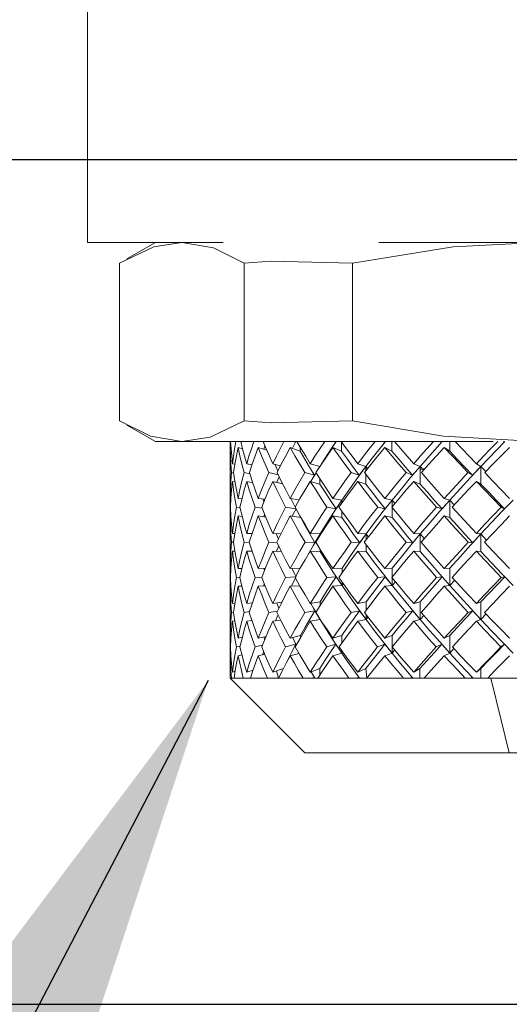
# Model space of a CAD drawing. Units: inches. Extents: x -1 to 192, y 3 to 148.
# Drawn here: x 142 to 142, y 106 to 107 of the extents above; entities that cross this region are included whole.
import ezdxf

# ---------------------------------------------------------------- set-up
doc = ezdxf.new("R2010")
doc.units = ezdxf.units.IN
doc.header["$MEASUREMENT"] = 0
doc.linetypes.add('HIDDEN', pattern=[0.375, 0.25, -0.125])
doc.linetypes.add('HIDDEN2', pattern=[0.1875, 0.125, -0.0625])
doc.layers.get('0').update_dxf_attribs({"color": 1})
doc.layers.add('DIM', color=7, linetype='Continuous', lineweight=35)
doc.layers.add('HIDDEN', color=7, linetype='HIDDEN')
doc.styles.get("Standard").update_dxf_attribs({"font": 'ARIAL.TTF'})
doc.dimstyles.get("Standard").update_dxf_attribs({"dimtxt": 0.18, "dimasz": 0.18, "dimexe": 0.18, "dimexo": 0.0625, "dimgap": 0.09, "dimtad": 0, "dimtih": 1, "dimtoh": 1, "dimdec": 4, "dimzin": 0, "dimdsep": 46, "dimtxsty": 'Standard', "dimcen": 0.09, "dimadec": 0, "dimazin": 0, "dimtfac": 1, "dimtdec": 4, "dimtofl": 0, "dimtmove": 0, "dimatfit": 3, "dimfxl": 1, "dimtolj": 1, "dimtzin": 0, "dimarcsym": 0})

msp = doc.modelspace()

# ---------------------------------------------------------------- linework, layer by layer
at = {"color": 7, "linetype": 'Continuous', "lineweight": -3}
for p, q in [((141.611889, 107.000546), (143.484893, 107.000546)), ((141.697026, 106.321705), (143.399756, 106.321705))]:
    msp.add_line(p, q, dxfattribs=at)
msp.add_open_spline([(148.196049, 109.647998), (148.191756, 109.521824), (148.183168, 109.269474), (148.163285, 108.895125), (148.150877, 108.519947), (148.155607, 108.148251), (148.167595, 107.776963), (148.174917, 107.406332), (148.167162, 107.089362), (148.147008, 106.823809), (148.122218, 106.610303), (148.087438, 106.392292), (148.038899, 106.176714), (147.973077, 105.973812), (147.889719, 105.801472), (147.78829, 105.666431), (147.668841, 105.571682), (147.525112, 105.520822), (147.367395, 105.504013), (147.198388, 105.509885), (146.990094, 105.533005), (146.74818, 105.568565), (146.476089, 105.591016), (146.210611, 105.579911), (145.927988, 105.536591), (145.630089, 105.452448), (145.320981, 105.322522), (145.026404, 105.162059), (144.733861, 104.992914), (144.429104, 104.835119), (144.130361, 104.723057), (143.847158, 104.651355), (143.587598, 104.612744), (143.328266, 104.60318), (143.073673, 104.6257), (142.828229, 104.683534), (142.596948, 104.780216), (142.382793, 104.913361), (142.187265, 105.080469), (142.012023, 105.279308), (141.857822, 105.506971), (141.732313, 105.756474), (141.632091, 105.964517), (141.537155, 106.112912), (141.458151, 106.204846), (141.364639, 106.27503), (141.252835, 106.31284), (141.129973, 106.319456), (141.000362, 106.309625), (140.866739, 106.292405), (140.491618, 106.248089), (139.882087, 106.191965), (139.042568, 106.150853), (138.219325, 106.140925), (137.409156, 106.155986), (136.699971, 106.185838), (136.087875, 106.219689), (135.569851, 106.251866), (135.052808, 106.286132), (134.535573, 106.31916), (134.014815, 106.355281), (133.665518, 106.358014), (133.489347, 106.359392)], degree=3, knots=[0, 0, 0, 0, 0.0195607, 0.0391217, 0.0580853, 0.077711, 0.096704, 0.1156469, 0.1351438, 0.1458016, 0.1569015, 0.1684389, 0.1799944, 0.1911065, 0.2014284, 0.2095081, 0.2170911, 0.2246804, 0.2327866, 0.2415441, 0.2508361, 0.2652474, 0.2794338, 0.2930639, 0.3063135, 0.3236572, 0.3408801, 0.3581541, 0.3755935, 0.393253, 0.4112617, 0.424888, 0.4384531, 0.4518461, 0.4650053, 0.4779395, 0.4907597, 0.5036697, 0.5168563, 0.5304686, 0.5446215, 0.5593261, 0.5737071, 0.5803671, 0.5865642, 0.5924046, 0.5982532, 0.6045537, 0.6113409, 0.6183813, 0.6254263, 0.6698694, 0.7131871, 0.7556285, 0.7974111, 0.838725, 0.8656032, 0.8923961, 0.9191449, 0.9458901, 0.9727092, 1, 1, 1, 1], dxfattribs=at)
at = {"layer": 'HIDDEN', "color": 2, "linetype": 'HIDDEN2', "lineweight": 18, "ltscale": 2}
for p, q in [((142.099184, 107.17389), (142.099184, 106.93389)), ((142.958184, 106.93389), (142.099184, 106.93389)), ((142.153684, 106.93389), (142.130678, 106.920608)), ((142.12498, 106.790672), (142.12498, 106.917109)), ((142.225127, 106.917109), (142.225127, 106.790672)), ((142.312003, 106.790672), (142.312003, 106.917109)), ((142.130724, 106.787146), (142.153684, 106.77389)), ((142.153684, 106.77389), (142.175054, 106.77389)), ((142.175054, 106.77389), (142.459934, 106.77389)), ((142.213695, 106.77389), (142.213775, 106.769157)), ((142.213766, 106.769159), (142.214464, 106.768944)), ((142.220111, 106.769159), (142.223708, 106.768025)), ((142.236375, 106.769159), (142.243179, 106.766894)), ((142.240687, 106.767723), (142.241627, 106.770483)), ((142.262033, 106.769159), (142.270097, 106.766216)), ((142.263831, 106.768503), (142.266618, 106.77389)), ((142.266151, 106.773282), (142.264486, 106.77389)), ((142.270097, 106.769304), (142.270097, 106.766216)), ((142.296262, 106.769159), (142.303291, 106.766216)), ((142.298283, 106.773282), (142.296832, 106.77389)), ((142.303291, 106.77352), (142.303291, 106.766216)), ((142.33782, 106.773282), (142.336629, 106.77389)), ((142.337961, 106.769159), (142.343729, 106.766216)), ((142.343729, 106.77389), (142.343729, 106.766216)), ((142.383492, 106.773282), (142.3826, 106.77389)), ((142.38579, 106.769159), (142.390111, 106.766216)), ((142.390111, 106.77389), (142.390111, 106.766216)), ((142.43383, 106.773282), (142.433265, 106.77389)), ((142.213684, 106.762291), (142.213684, 106.735364)), ((142.215679, 106.756055), (142.217583, 106.755629)), ((142.227029, 106.756055), (142.231218, 106.755082)), ((142.248074, 106.756055), (142.254217, 106.754521)), ((142.278139, 106.756055), (142.285821, 106.753906)), ((142.316256, 106.756055), (142.322836, 106.753884)), ((142.322836, 106.753884), (142.317503, 106.746806)), ((142.322836, 106.753884), (142.322836, 106.750464)), ((142.324152, 106.752142), (142.322836, 106.753884)), ((142.366389, 106.753884), (142.360264, 106.746806)), ((142.361201, 106.756055), (142.366389, 106.753884)), ((142.366389, 106.753884), (142.366389, 106.739742)), ((142.369042, 106.750828), (142.366389, 106.753884)), ((142.415158, 106.753884), (142.408438, 106.746806)), ((142.411529, 106.756055), (142.415158, 106.753884)), ((142.415158, 106.753884), (142.415158, 106.739742)), ((142.419073, 106.749772), (142.415158, 106.753884)), ((142.216629, 106.748589), (142.214947, 106.748966)), ((142.229531, 106.747918), (142.22502, 106.748966)), ((142.252357, 106.747091), (142.244853, 106.748966)), ((142.281529, 106.746806), (142.273809, 106.748966)), ((142.282726, 106.74877), (142.281529, 106.746806)), ((142.317503, 106.746806), (142.310957, 106.748966)), ((142.322836, 106.74745), (142.322836, 106.739742)), ((142.360264, 106.746806), (142.355103, 106.748966)), ((142.370416, 106.752288), (142.366029, 106.751535)), ((142.408438, 106.746806), (142.404828, 106.748966)), ((142.215679, 106.741913), (142.217702, 106.74146)), ((142.227029, 106.741913), (142.231883, 106.740785)), ((142.248074, 106.741913), (142.255915, 106.739955)), ((142.278139, 106.741913), (142.2859, 106.739742)), ((142.2859, 106.743834), (142.2859, 106.739742)), ((142.316256, 106.741913), (142.322836, 106.739742)), ((142.361201, 106.741913), (142.366389, 106.739742)), ((142.411529, 106.741913), (142.415158, 106.739742)), ((142.213766, 106.728245), (142.214412, 106.728158)), ((142.220111, 106.728245), (142.223202, 106.727821)), ((142.236375, 106.728245), (142.241689, 106.727476)), ((142.262033, 106.728245), (142.269267, 106.727098)), ((142.296262, 106.728245), (142.303576, 106.726914)), ((142.303576, 106.726914), (142.298797, 106.719836)), ((142.303576, 106.726914), (142.303576, 106.724621)), ((142.337961, 106.728245), (142.343963, 106.726914)), ((142.343963, 106.726914), (142.338314, 106.719836)), ((142.343963, 106.726914), (142.343963, 106.721497)), ((142.346165, 106.724172), (142.343963, 106.726914)), ((142.390287, 106.726914), (142.38395, 106.719836)), ((142.38579, 106.728245), (142.390287, 106.726914)), ((142.390287, 106.726914), (142.390287, 106.712772)), ((142.393837, 106.722969), (142.390287, 106.726914)), ((142.441059, 106.726914), (142.434238, 106.719836)), ((142.214012, 106.721119), (142.213684, 106.721163)), ((142.213766, 106.714103), (142.214418, 106.714015)), ((142.221716, 106.720757), (142.218756, 106.721163)), ((142.220111, 106.714103), (142.223397, 106.713652)), ((142.239433, 106.720347), (142.233791, 106.721163)), ((142.236375, 106.714103), (142.242335, 106.71324)), ((142.240853, 106.713455), (142.241472, 106.715318)), ((142.266636, 106.719841), (142.258303, 106.721163)), ((142.262033, 106.714103), (142.270424, 106.712772)), ((142.298797, 106.719836), (142.291505, 106.721163)), ((142.296262, 106.714103), (142.303576, 106.712772)), ((142.303576, 106.717678), (142.303576, 106.712772)), ((142.338314, 106.719836), (142.332331, 106.721163)), ((142.337961, 106.714103), (142.343963, 106.712772)), ((142.343963, 106.720827), (142.343963, 106.712772)), ((142.38395, 106.719836), (142.379468, 106.721163)), ((142.38579, 106.714103), (142.390287, 106.712772)), ((142.434238, 106.719836), (142.4314, 106.721163)), ((142.213684, 106.706961), (142.213684, 106.679021)), ((142.270424, 106.713154), (142.270424, 106.712772)), ((142.215679, 106.700094), (142.217574, 106.700008)), ((142.227029, 106.700094), (142.231348, 106.699891)), ((142.248074, 106.700094), (142.254633, 106.699763)), ((142.278139, 106.700094), (142.286085, 106.699645)), ((142.286085, 106.699645), (142.28185, 106.692571)), ((142.286085, 106.699645), (142.286085, 106.698697)), ((142.316256, 106.700094), (142.322994, 106.699645)), ((142.322994, 106.699645), (142.317814, 106.692571)), ((142.322994, 106.699645), (142.322994, 106.694943)), ((142.32476, 106.697261), (142.322994, 106.699645)), ((142.366513, 106.699645), (142.360555, 106.692571)), ((142.361201, 106.700094), (142.366513, 106.699645)), ((142.366513, 106.699645), (142.366513, 106.685503)), ((142.369711, 106.695883), (142.366513, 106.699645)), ((142.415245, 106.699645), (142.4087, 106.692571)), ((142.411529, 106.700094), (142.415245, 106.699645)), ((142.415245, 106.699645), (142.415245, 106.685503)), ((142.41978, 106.694776), (142.415245, 106.699645)), ((142.216563, 106.692947), (142.214962, 106.693019)), ((142.229203, 106.692825), (142.225067, 106.693019)), ((142.251519, 106.692687), (142.244929, 106.693019)), ((142.250975, 106.685805), (142.252768, 106.690079)), ((142.28185, 106.692571), (142.273912, 106.693019)), ((142.317814, 106.692571), (142.311084, 106.693019)), ((142.322994, 106.691091), (142.322994, 106.685503)), ((142.360555, 106.692571), (142.355249, 106.693019)), ((142.4087, 106.692571), (142.404988, 106.693019)), ((142.215679, 106.685952), (142.217597, 106.685865)), ((142.227029, 106.685952), (142.231475, 106.685743)), ((142.248074, 106.685952), (142.254954, 106.685605)), ((142.278139, 106.685952), (142.286085, 106.685503)), ((142.286085, 106.687325), (142.286085, 106.685503)), ((142.316256, 106.685952), (142.322994, 106.685503)), ((142.361201, 106.685952), (142.366513, 106.685503)), ((142.411529, 106.685952), (142.415245, 106.685503)), ((142.213766, 106.671829), (142.214408, 106.671858)), ((142.220111, 106.671829), (142.223301, 106.671975)), ((142.236375, 106.671829), (142.242054, 106.672103)), ((142.240767, 106.672041), (142.24133, 106.670347)), ((142.262033, 106.671829), (142.270074, 106.672255)), ((142.296262, 106.671829), (142.303633, 106.672277)), ((142.303633, 106.668405), (142.303633, 106.672277)), ((142.337961, 106.671829), (142.34401, 106.672277)), ((142.34401, 106.665215), (142.34401, 106.672277)), ((142.38579, 106.671829), (142.390322, 106.672277)), ((142.390322, 106.658135), (142.390322, 106.672277)), ((142.214008, 106.664776), (142.213684, 106.664761)), ((142.221641, 106.664893), (142.218767, 106.664761)), ((142.239189, 106.665021), (142.233811, 106.664761)), ((142.266096, 106.665173), (142.258332, 106.664761)), ((142.298907, 106.665209), (142.291543, 106.664761)), ((142.296262, 106.657687), (142.303633, 106.658135)), ((142.298907, 106.665209), (142.303633, 106.658135)), ((142.303633, 106.658135), (142.303633, 106.661126)), ((142.303633, 106.658135), (142.304665, 106.65966)), ((142.338419, 106.665209), (142.332376, 106.664761)), ((142.337961, 106.657687), (142.34401, 106.658135)), ((142.338419, 106.665209), (142.34401, 106.658135)), ((142.34401, 106.658135), (142.34401, 106.664309)), ((142.34401, 106.658135), (142.346501, 106.661253)), ((142.384045, 106.665209), (142.379518, 106.664761)), ((142.384045, 106.665209), (142.390322, 106.658135)), ((142.38579, 106.657687), (142.390322, 106.658135)), ((142.390322, 106.658135), (142.394203, 106.662475)), ((142.434321, 106.665209), (142.431455, 106.664761)), ((142.434321, 106.665209), (142.441081, 106.658135)), ((142.213684, 106.650502), (142.213684, 106.6229)), ((142.213766, 106.657687), (142.214406, 106.657715)), ((142.220111, 106.657687), (142.223237, 106.65783)), ((142.236375, 106.657687), (142.241842, 106.657951)), ((142.262033, 106.657687), (142.269618, 106.658089)), ((142.215679, 106.643678), (142.217639, 106.643943)), ((142.227029, 106.643678), (142.23165, 106.644326)), ((142.248074, 106.643678), (142.255372, 106.644777)), ((142.278139, 106.643678), (142.286023, 106.645008)), ((142.286023, 106.642128), (142.286023, 106.645008)), ((142.316256, 106.643678), (142.322941, 106.645008)), ((142.322941, 106.638409), (142.322941, 106.645008)), ((142.361201, 106.643678), (142.366472, 106.645008)), ((142.366472, 106.630866), (142.366472, 106.645008)), ((142.411529, 106.643678), (142.415216, 106.645008)), ((142.415216, 106.630866), (142.415216, 106.645008)), ((142.216591, 106.636838), (142.214957, 106.636618)), ((142.229349, 106.63722), (142.225051, 106.636618)), ((142.251893, 106.637671), (142.244904, 106.636618)), ((142.281738, 106.637944), (142.273878, 106.636618)), ((142.281738, 106.637944), (142.286023, 106.630866)), ((142.317706, 106.637944), (142.311042, 106.636618)), ((142.317706, 106.637944), (142.322941, 106.630866)), ((142.322941, 106.630866), (142.322941, 106.634839)), ((142.360455, 106.637944), (142.355201, 106.636618)), ((142.360455, 106.637944), (142.366472, 106.630866)), ((142.408611, 106.637944), (142.404936, 106.636618)), ((142.408611, 106.637944), (142.415216, 106.630866)), ((142.415216, 106.630866), (142.419403, 106.635333)), ((142.215679, 106.629536), (142.21757, 106.629791)), ((142.227029, 106.629536), (142.231264, 106.630129)), ((142.248074, 106.629536), (142.254392, 106.630488)), ((142.278139, 106.629536), (142.286023, 106.630866)), ((142.286023, 106.630866), (142.286023, 106.631154)), ((142.316256, 106.629536), (142.322941, 106.630866)), ((142.322941, 106.630866), (142.324445, 106.632886)), ((142.361201, 106.629536), (142.366472, 106.630866)), ((142.366472, 106.630866), (142.369359, 106.634242)), ((142.411529, 106.629536), (142.415216, 106.630866)), ((142.213766, 106.615867), (142.214436, 106.616016)), ((142.220111, 106.615867), (142.22353, 106.616644)), ((142.236375, 106.615867), (142.242702, 106.617384)), ((142.240825, 106.616934), (142.241572, 106.614706)), ((142.266459, 106.610974), (142.258243, 106.608815)), ((142.262033, 106.615867), (142.270293, 106.618038)), ((142.270293, 106.616379), (142.270293, 106.618038)), ((142.29859, 106.610974), (142.291428, 106.608815)), ((142.296262, 106.615867), (142.303461, 106.618038)), ((142.29859, 106.610974), (142.303461, 106.603896)), ((142.303461, 106.611977), (142.303461, 106.618038)), ((142.338116, 106.610974), (142.332239, 106.608815)), ((142.337961, 106.615867), (142.343869, 106.618038)), ((142.338116, 106.610974), (142.343869, 106.603896)), ((142.343869, 106.608917), (142.343869, 106.618038)), ((142.383767, 106.610974), (142.379364, 106.608815)), ((142.383767, 106.610974), (142.390216, 106.603896)), ((142.38579, 106.615867), (142.390216, 106.618038)), ((142.390216, 106.603896), (142.390216, 106.618038)), ((142.434076, 106.610974), (142.431288, 106.608815)), ((142.434076, 106.610974), (142.441014, 106.603896)), ((142.214018, 106.608889), (142.213684, 106.608815)), ((142.221811, 106.609513), (142.218736, 106.608815)), ((142.239735, 106.61025), (142.233749, 106.608815)), ((142.236375, 106.601725), (142.241587, 106.602975)), ((142.262033, 106.601725), (142.269003, 106.603557)), ((142.296262, 106.601725), (142.303461, 106.603896)), ((142.303461, 106.603896), (142.303461, 106.605693)), ((142.337961, 106.601725), (142.343869, 106.603896)), ((142.343869, 106.603896), (142.343869, 106.608713)), ((142.343869, 106.603896), (142.34586, 106.606339)), ((142.38579, 106.601725), (142.390216, 106.603896)), ((142.390216, 106.603896), (142.393513, 106.607504)), ((142.213766, 106.601725), (142.214426, 106.601872)), ((142.220111, 106.601725), (142.223195, 106.602426)), ((142.213684, 106.594728), (142.213684, 106.58389)), ((142.215679, 106.588621), (142.217789, 106.589277)), ((142.227029, 106.588621), (142.232188, 106.590286)), ((142.248074, 106.588621), (142.25656, 106.591565)), ((142.251106, 106.589673), (142.252685, 106.58389)), ((142.25656, 106.591467), (142.25656, 106.591565)), ((142.278139, 106.588621), (142.285716, 106.591565)), ((142.278764, 106.588864), (142.281731, 106.58389)), ((142.285716, 106.586146), (142.285716, 106.591565)), ((142.316256, 106.588621), (142.32268, 106.591565)), ((142.32363, 106.58389), (142.32268, 106.591565)), ((142.361201, 106.588621), (142.366266, 106.591565)), ((142.366266, 106.58389), (142.366266, 106.591565)), ((142.411529, 106.588621), (142.415072, 106.591565)), ((142.415072, 106.58389), (142.415072, 106.591565)), ((142.213684, 106.58389), (142.273684, 106.52389)), ((142.213684, 106.58389), (142.214725, 106.58389)), ((142.214725, 106.58389), (142.216938, 106.58389)), ((142.216938, 106.58389), (142.224341, 106.58389)), ((142.224341, 106.58389), (142.230012, 106.58389)), ((142.230012, 106.58389), (142.243738, 106.58389)), ((142.243738, 106.58389), (142.252685, 106.58389)), ((142.252685, 106.58389), (142.251443, 106.58389)), ((142.252685, 106.58389), (142.272294, 106.58389)), ((142.272294, 106.58389), (142.284229, 106.58389)), ((142.281221, 106.584498), (142.279656, 106.58389)), ((142.280839, 106.58389), (142.281221, 106.584498)), ((142.281221, 106.584498), (142.2816, 106.58389)), ((142.284229, 106.58389), (142.30909, 106.58389)), ((142.30909, 106.58389), (142.32363, 106.58389)), ((142.3172, 106.584498), (142.315874, 106.58389)), ((142.316733, 106.58389), (142.3172, 106.584498)), ((142.3172, 106.584498), (142.317665, 106.58389)), ((142.32363, 106.58389), (142.352944, 106.58389)), ((142.352944, 106.58389), (142.369622, 106.58389)), ((142.359977, 106.584498), (142.358931, 106.58389)), ((142.359438, 106.58389), (142.359977, 106.584498)), ((142.359977, 106.584498), (142.360512, 106.58389)), ((142.369622, 106.58389), (142.402447, 106.58389)), ((142.402447, 106.58389), (142.420726, 106.58389)), ((142.408176, 106.584498), (142.407444, 106.58389)), ((142.407583, 106.58389), (142.408176, 106.584498)), ((142.408176, 106.584498), (142.408764, 106.58389)), ((142.420726, 106.58389), (142.423096, 106.58389)), ((142.423096, 106.58389), (142.456007, 106.58389)), ((142.437815, 106.52389), (142.273684, 106.52389)), ((142.437815, 106.52389), (142.496002, 106.52389))]:
    msp.add_line(p, q, dxfattribs=at)
at = {"layer": 'HIDDEN', "color": 2, "linetype": 'HIDDEN2', "lineweight": 18, "ltscale": 2, "flags": 128}
for points in [[(142.175054, 106.93389), (142.152375, 106.930344), (142.12498, 106.917109)], [(142.225127, 106.917109), (142.200375, 106.929478), (142.175054, 106.93389)], [(142.459934, 106.93389), (142.392936, 106.930344), (142.312003, 106.917109)], [(142.225127, 106.917109), (142.246691, 106.918859), (142.312003, 106.917109)], [(142.12498, 106.790672), (142.149732, 106.778303), (142.175054, 106.77389)], [(142.175054, 106.77389), (142.197732, 106.777437), (142.225127, 106.790672)], [(142.312003, 106.790672), (142.246729, 106.788919), (142.225127, 106.790672)], [(142.312003, 106.790672), (142.385128, 106.778303), (142.459934, 106.77389)], [(142.213684, 106.762291), (142.213684, 106.762472), (142.213766, 106.769159)], [(142.214947, 106.748966), (142.214397, 106.75574), (142.214004, 106.762472), (142.213766, 106.769159)], [(142.214145, 106.77389), (142.214537, 106.767976), (142.215048, 106.76203), (142.215679, 106.756055)], [(142.218283, 106.77389), (142.217297, 106.767976), (142.216428, 106.76203), (142.215679, 106.756055)], [(142.216577, 106.748966), (142.217601, 106.75574), (142.21878, 106.762472), (142.220111, 106.769159)], [(142.22502, 106.748966), (142.223232, 106.75574), (142.221596, 106.762472), (142.220111, 106.769159)], [(142.222241, 106.77389), (142.223721, 106.767976), (142.225317, 106.76203), (142.227029, 106.756055)], [(142.232848, 106.77389), (142.230795, 106.767976), (142.228855, 106.76203), (142.227029, 106.756055)], [(142.229197, 106.748966), (142.231443, 106.75574), (142.233836, 106.762472), (142.236375, 106.769159)], [(142.244853, 106.748966), (142.241885, 106.75574), (142.239058, 106.762472), (142.236375, 106.769159)], [(142.240187, 106.77389), (142.242708, 106.767976), (142.245337, 106.76203), (142.248074, 106.756055)], [(142.256922, 106.77389), (142.253868, 106.767976), (142.250918, 106.76203), (142.248074, 106.756055)], [(142.251444, 106.748966), (142.254839, 106.75574), (142.258369, 106.762472), (142.262033, 106.769159)], [(142.273809, 106.748966), (142.269755, 106.75574), (142.265829, 106.762472), (142.262033, 106.769159)], [(142.267405, 106.77389), (142.270886, 106.767976), (142.274464, 106.76203), (142.278139, 106.756055)], [(142.28973, 106.77389), (142.285774, 106.767976), (142.281909, 106.76203), (142.278139, 106.756055)], [(142.282602, 106.748966), (142.287036, 106.75574), (142.291591, 106.762472), (142.296262, 106.769159)], [(142.287181, 106.755957), (142.290093, 106.76059), (142.294405, 106.767259), (142.298833, 106.77389)], [(142.310957, 106.748966), (142.305948, 106.75574), (142.301049, 106.762472), (142.296262, 106.769159)], [(142.303021, 106.77389), (142.307349, 106.767976), (142.311762, 106.76203), (142.316256, 106.756055)], [(142.330218, 106.77389), (142.325487, 106.767976), (142.320832, 106.76203), (142.316256, 106.756055)], [(142.321668, 106.748966), (142.327, 106.75574), (142.332432, 106.762472), (142.337961, 106.769159)], [(142.322836, 106.753884), (142.327937, 106.76059), (142.333138, 106.767259), (142.338436, 106.77389)], [(142.355103, 106.748966), (142.349299, 106.75574), (142.343584, 106.762472), (142.337961, 106.769159)], [(142.34589, 106.77389), (142.350927, 106.767976), (142.356031, 106.76203), (142.361201, 106.756055)], [(142.377086, 106.77389), (142.37173, 106.767976), (142.366435, 106.76203), (142.361201, 106.756055)], [(142.366389, 106.753884), (142.372234, 106.76059), (142.378156, 106.767259), (142.384154, 106.77389)], [(142.367389, 106.748966), (142.373447, 106.75574), (142.379581, 106.762472), (142.38579, 106.769159)], [(142.404828, 106.748966), (142.398416, 106.75574), (142.392069, 106.762472), (142.38579, 106.769159)], [(142.394634, 106.77389), (142.400218, 106.767976), (142.40585, 106.76203), (142.411529, 106.756055)], [(142.428825, 106.77389), (142.423019, 106.767976), (142.417253, 106.76203), (142.411529, 106.756055)], [(142.415158, 106.753884), (142.421558, 106.76059), (142.428012, 106.767259), (142.434517, 106.77389)], [(142.418293, 106.748966), (142.424882, 106.75574), (142.431523, 106.762472), (142.438212, 106.769159)], [(142.270097, 106.766216), (142.273789, 106.759785), (142.277601, 106.753314), (142.281529, 106.746806)], [(142.303291, 106.766216), (142.307926, 106.759785), (142.312664, 106.753314), (142.317503, 106.746806)], [(142.343729, 106.766216), (142.349158, 106.759785), (142.35467, 106.753314), (142.360264, 106.746806)], [(142.390111, 106.766216), (142.39616, 106.759785), (142.40227, 106.753314), (142.408438, 106.746806)], [(142.249585, 106.755678), (142.250607, 106.753314), (142.252012, 106.750121)], [(142.303576, 106.726914), (142.309807, 106.735949), (142.316229, 106.744941), (142.322836, 106.753884)], [(142.343963, 106.726914), (142.351285, 106.735949), (142.358763, 106.744941), (142.366389, 106.753884)], [(142.390287, 106.726914), (142.398465, 106.735949), (142.406758, 106.744941), (142.415158, 106.753884)], [(142.214947, 106.748966), (142.214397, 106.742085), (142.214004, 106.735177), (142.213766, 106.728245)], [(142.216577, 106.748966), (142.217601, 106.742085), (142.21878, 106.735177), (142.220111, 106.728245)], [(142.22502, 106.748966), (142.223232, 106.742085), (142.221596, 106.735177), (142.220111, 106.728245)], [(142.229197, 106.748966), (142.231443, 106.742085), (142.233836, 106.735177), (142.236375, 106.728245)], [(142.244853, 106.748966), (142.241885, 106.742085), (142.239058, 106.735177), (142.236375, 106.728245)], [(142.251183, 106.741137), (142.252794, 106.744941), (142.253083, 106.745613)], [(142.251444, 106.748966), (142.254839, 106.742085), (142.258369, 106.735177), (142.262033, 106.728245)], [(142.273809, 106.748966), (142.269755, 106.742085), (142.265829, 106.735177), (142.262033, 106.728245)], [(142.278673, 106.741764), (142.280524, 106.744941), (142.282762, 106.748714)], [(142.282602, 106.748966), (142.287036, 106.742085), (142.291591, 106.735177), (142.296262, 106.728245)], [(142.310957, 106.748966), (142.305948, 106.742085), (142.301049, 106.735177), (142.296262, 106.728245)], [(142.321668, 106.748966), (142.327, 106.742085), (142.332432, 106.735177), (142.337961, 106.728245)], [(142.355103, 106.748966), (142.349299, 106.742085), (142.343584, 106.735177), (142.337961, 106.728245)], [(142.367389, 106.748966), (142.373447, 106.742085), (142.379581, 106.735177), (142.38579, 106.728245)], [(142.404828, 106.748966), (142.398416, 106.742085), (142.392069, 106.735177), (142.38579, 106.728245)], [(142.418293, 106.748966), (142.424882, 106.742085), (142.431523, 106.735177), (142.438212, 106.728245)], [(142.21401, 106.721163), (142.214409, 106.728109), (142.214965, 106.735027), (142.215679, 106.741913)], [(142.218756, 106.721163), (142.217575, 106.728109), (142.216549, 106.735027), (142.215679, 106.741913)], [(142.221625, 106.721163), (142.223274, 106.728109), (142.225075, 106.735027), (142.227029, 106.741913)], [(142.233791, 106.721163), (142.231388, 106.728109), (142.229133, 106.735027), (142.227029, 106.741913)], [(142.239109, 106.721163), (142.241955, 106.728109), (142.244944, 106.735027), (142.248074, 106.741913)], [(142.258303, 106.721163), (142.254756, 106.728109), (142.251346, 106.735027), (142.248074, 106.741913)], [(142.265901, 106.721163), (142.269851, 106.728109), (142.273931, 106.735027), (142.278139, 106.741913)], [(142.291505, 106.721163), (142.286928, 106.728109), (142.282472, 106.735027), (142.278139, 106.741913)], [(142.2859, 106.739742), (142.290087, 106.733134), (142.294386, 106.726498), (142.298797, 106.719836)], [(142.301138, 106.721163), (142.306067, 106.728109), (142.311107, 106.735027), (142.316256, 106.741913)], [(142.332331, 106.721163), (142.326871, 106.728109), (142.321512, 106.735027), (142.316256, 106.741913)], [(142.322836, 106.739742), (142.327902, 106.733134), (142.333062, 106.726498), (142.338314, 106.719836)], [(142.343689, 106.721163), (142.349438, 106.728109), (142.355276, 106.735027), (142.361201, 106.741913)], [(142.379468, 106.721163), (142.3733, 106.728109), (142.36721, 106.735027), (142.361201, 106.741913)], [(142.366389, 106.739742), (142.37217, 106.733134), (142.378025, 106.726498), (142.38395, 106.719836)], [(142.392186, 106.721163), (142.39857, 106.728109), (142.405019, 106.735027), (142.411529, 106.741913)], [(142.4314, 106.721163), (142.424723, 106.728109), (142.418099, 106.735027), (142.411529, 106.741913)], [(142.415158, 106.739742), (142.421469, 106.733134), (142.42783, 106.726498), (142.434238, 106.719836)], [(142.213684, 106.735364), (142.213684, 106.735177), (142.213766, 106.728245)], [(142.213684, 106.721163), (142.213761, 106.728109), (142.213765, 106.72828)], [(142.240225, 106.727688), (142.240628, 106.726498), (142.240923, 106.725634)], [(142.26239, 106.728188), (142.263241, 106.726498), (142.26594, 106.721234)], [(142.286085, 106.699645), (142.291711, 106.708757), (142.297543, 106.717849), (142.303576, 106.726914)], [(142.322994, 106.699645), (142.329812, 106.708757), (142.336804, 106.717849), (142.343963, 106.726914)], [(142.366513, 106.699645), (142.374305, 106.708757), (142.382232, 106.717849), (142.390287, 106.726914)], [(142.415245, 106.699645), (142.42376, 106.708757), (142.432367, 106.717849), (142.441059, 106.726914)], [(142.213684, 106.721163), (142.213761, 106.714153), (142.213764, 106.714023)], [(142.213684, 106.706961), (142.213684, 106.707091), (142.213766, 106.714103)], [(142.214962, 106.693019), (142.214405, 106.700062), (142.214006, 106.707091), (142.213766, 106.714103)], [(142.21401, 106.721163), (142.214409, 106.714153), (142.214965, 106.707128), (142.215679, 106.700094)], [(142.218756, 106.721163), (142.217575, 106.714153), (142.216549, 106.707128), (142.215679, 106.700094)], [(142.216553, 106.693019), (142.217583, 106.700062), (142.218769, 106.707091), (142.220111, 106.714103)], [(142.225067, 106.693019), (142.223261, 106.700062), (142.221609, 106.707091), (142.220111, 106.714103)], [(142.221625, 106.721163), (142.223274, 106.714153), (142.225075, 106.707128), (142.227029, 106.700094)], [(142.233791, 106.721163), (142.231388, 106.714153), (142.229133, 106.707128), (142.227029, 106.700094)], [(142.229143, 106.693019), (142.231405, 106.700062), (142.233816, 106.707091), (142.236375, 106.714103)], [(142.244929, 106.693019), (142.241933, 106.700062), (142.239081, 106.707091), (142.236375, 106.714103)], [(142.239109, 106.721163), (142.241955, 106.714153), (142.244944, 106.707128), (142.248074, 106.700094)], [(142.258303, 106.721163), (142.254756, 106.714153), (142.251346, 106.707128), (142.248074, 106.700094)], [(142.251361, 106.693019), (142.254781, 106.700062), (142.258339, 106.707091), (142.262033, 106.714103)], [(142.273912, 106.693019), (142.269822, 106.700062), (142.265861, 106.707091), (142.262033, 106.714103)], [(142.263703, 106.713838), (142.265711, 106.717849), (142.266683, 106.719757)], [(142.265901, 106.721163), (142.269851, 106.714153), (142.273931, 106.707128), (142.278139, 106.700094)], [(142.291505, 106.721163), (142.286928, 106.714153), (142.282472, 106.707128), (142.278139, 106.700094)], [(142.282493, 106.693019), (142.286962, 106.700062), (142.291552, 106.707091), (142.296262, 106.714103)], [(142.311084, 106.693019), (142.30603, 106.700062), (142.301089, 106.707091), (142.296262, 106.714103)], [(142.301138, 106.721163), (142.306067, 106.714153), (142.311107, 106.707128), (142.316256, 106.700094)], [(142.332331, 106.721163), (142.326871, 106.714153), (142.321512, 106.707128), (142.316256, 106.700094)], [(142.321537, 106.693019), (142.326911, 106.700062), (142.332387, 106.707091), (142.337961, 106.714103)], [(142.355249, 106.693019), (142.349395, 106.700062), (142.343632, 106.707091), (142.337961, 106.714103)], [(142.343689, 106.721163), (142.349438, 106.714153), (142.355276, 106.707128), (142.361201, 106.700094)], [(142.379468, 106.721163), (142.3733, 106.714153), (142.36721, 106.707128), (142.361201, 106.700094)], [(142.367238, 106.693019), (142.373345, 106.700062), (142.37953, 106.707091), (142.38579, 106.714103)], [(142.404988, 106.693019), (142.398522, 106.700062), (142.392122, 106.707091), (142.38579, 106.714103)], [(142.392186, 106.721163), (142.39857, 106.714153), (142.405019, 106.707128), (142.411529, 106.700094)], [(142.4314, 106.721163), (142.424723, 106.714153), (142.418099, 106.707128), (142.411529, 106.700094)], [(142.418129, 106.693019), (142.424772, 106.700062), (142.431468, 106.707091), (142.438212, 106.714103)], [(142.270424, 106.712772), (142.274112, 106.706053), (142.277922, 106.699319), (142.28185, 106.692571)], [(142.303576, 106.712772), (142.308218, 106.706053), (142.312965, 106.699319), (142.317814, 106.692571)], [(142.343963, 106.712772), (142.349409, 106.706053), (142.354941, 106.699319), (142.360555, 106.692571)], [(142.390287, 106.712772), (142.396363, 106.706053), (142.402502, 106.699319), (142.4087, 106.692571)], [(142.25067, 106.699963), (142.250938, 106.699319), (142.252552, 106.695504)], [(142.276483, 106.683206), (142.28067, 106.690524), (142.286085, 106.699645)], [(142.303633, 106.672277), (142.309899, 106.681399), (142.316354, 106.690524), (142.322994, 106.699645)], [(142.34401, 106.672277), (142.351359, 106.681399), (142.358863, 106.690524), (142.366513, 106.699645)], [(142.390322, 106.672277), (142.398519, 106.681399), (142.406829, 106.690524), (142.415245, 106.699645)], [(142.214962, 106.693019), (142.214405, 106.685954), (142.214006, 106.67889), (142.213766, 106.671829)], [(142.216553, 106.693019), (142.217583, 106.685954), (142.218769, 106.67889), (142.220111, 106.671829)], [(142.225067, 106.693019), (142.223261, 106.685954), (142.221609, 106.67889), (142.220111, 106.671829)], [(142.229143, 106.693019), (142.231405, 106.685954), (142.233816, 106.67889), (142.236375, 106.671829)], [(142.244929, 106.693019), (142.241933, 106.685954), (142.239081, 106.67889), (142.236375, 106.671829)], [(142.251361, 106.693019), (142.254781, 106.685954), (142.258339, 106.67889), (142.262033, 106.671829)], [(142.273912, 106.693019), (142.269822, 106.685954), (142.265861, 106.67889), (142.262033, 106.671829)], [(142.282493, 106.693019), (142.286962, 106.685954), (142.291552, 106.67889), (142.296262, 106.671829)], [(142.311084, 106.693019), (142.30603, 106.685954), (142.301089, 106.67889), (142.296262, 106.671829)], [(142.321537, 106.693019), (142.326911, 106.685954), (142.332387, 106.67889), (142.337961, 106.671829)], [(142.355249, 106.693019), (142.349395, 106.685954), (142.343632, 106.67889), (142.337961, 106.671829)], [(142.367238, 106.693019), (142.373345, 106.685954), (142.37953, 106.67889), (142.38579, 106.671829)], [(142.404988, 106.693019), (142.398522, 106.685954), (142.392122, 106.67889), (142.38579, 106.671829)], [(142.418129, 106.693019), (142.424772, 106.685954), (142.431468, 106.67889), (142.438212, 106.671829)], [(142.214007, 106.664761), (142.214406, 106.671826), (142.214963, 106.678891), (142.215679, 106.685952)], [(142.218767, 106.664761), (142.217581, 106.671826), (142.216551, 106.678891), (142.215679, 106.685952)], [(142.221612, 106.664761), (142.223264, 106.671826), (142.22507, 106.678891), (142.227029, 106.685952)], [(142.233811, 106.664761), (142.2314, 106.671826), (142.229139, 106.678891), (142.227029, 106.685952)], [(142.239086, 106.664761), (142.241939, 106.671826), (142.244935, 106.678891), (142.248074, 106.685952)], [(142.258332, 106.664761), (142.254775, 106.671826), (142.251355, 106.678891), (142.248074, 106.685952)], [(142.265869, 106.664761), (142.269829, 106.671826), (142.27392, 106.678891), (142.278139, 106.685952)], [(142.291543, 106.664761), (142.286953, 106.671826), (142.282484, 106.678891), (142.278139, 106.685952)], [(142.286085, 106.685503), (142.291731, 106.676382), (142.297582, 106.667256), (142.303633, 106.658135)], [(142.301098, 106.664761), (142.30604, 106.671826), (142.311093, 106.678891), (142.316256, 106.685952)], [(142.332376, 106.664761), (142.3269, 106.671826), (142.321526, 106.678891), (142.316256, 106.685952)], [(142.322994, 106.685503), (142.329829, 106.676382), (142.336836, 106.667256), (142.34401, 106.658135)], [(142.343643, 106.664761), (142.349406, 106.671826), (142.35526, 106.678891), (142.361201, 106.685952)], [(142.379518, 106.664761), (142.373333, 106.671826), (142.367227, 106.678891), (142.361201, 106.685952)], [(142.366513, 106.685503), (142.374318, 106.676382), (142.382256, 106.667256), (142.390322, 106.658135)], [(142.392134, 106.664761), (142.398535, 106.671826), (142.405001, 106.678891), (142.411529, 106.685952)], [(142.431455, 106.664761), (142.42476, 106.671826), (142.418117, 106.678891), (142.411529, 106.685952)], [(142.415245, 106.685503), (142.423769, 106.676382), (142.432383, 106.667256), (142.441081, 106.658135)], [(142.213684, 106.679021), (142.213684, 106.67889), (142.213766, 106.671829)], [(142.213684, 106.664761), (142.21376, 106.671826), (142.213763, 106.671951)], [(142.263432, 106.671903), (142.265756, 106.667256), (142.266471, 106.66585)], [(142.213684, 106.664761), (142.21376, 106.657718), (142.213763, 106.657579)], [(142.214007, 106.664761), (142.214406, 106.657718), (142.214963, 106.650689), (142.215679, 106.643678)], [(142.218767, 106.664761), (142.217581, 106.657718), (142.216551, 106.650689), (142.215679, 106.643678)], [(142.221612, 106.664761), (142.223264, 106.657718), (142.22507, 106.650689), (142.227029, 106.643678)], [(142.233811, 106.664761), (142.2314, 106.657718), (142.229139, 106.650689), (142.227029, 106.643678)], [(142.239086, 106.664761), (142.241939, 106.657718), (142.244935, 106.650689), (142.248074, 106.643678)], [(142.24056, 106.657889), (142.240751, 106.658462), (142.241146, 106.659638)], [(142.258332, 106.664761), (142.254775, 106.657718), (142.251355, 106.650689), (142.248074, 106.643678)], [(142.263002, 106.657738), (142.263362, 106.658462), (142.266781, 106.665209)], [(142.265869, 106.664761), (142.269829, 106.657718), (142.27392, 106.650689), (142.278139, 106.643678)], [(142.291543, 106.664761), (142.286953, 106.657718), (142.282484, 106.650689), (142.278139, 106.643678)], [(142.286023, 106.645008), (142.290205, 106.651727), (142.2945, 106.658462), (142.298907, 106.665209)], [(142.301098, 106.664761), (142.30604, 106.657718), (142.311093, 106.650689), (142.316256, 106.643678)], [(142.303633, 106.658135), (142.309881, 106.649024), (142.316319, 106.639932), (142.322941, 106.630866)], [(142.332376, 106.664761), (142.3269, 106.657718), (142.321526, 106.650689), (142.316256, 106.643678)], [(142.322941, 106.645008), (142.328006, 106.651727), (142.333166, 106.658462), (142.338419, 106.665209)], [(142.343643, 106.664761), (142.349406, 106.657718), (142.35526, 106.650689), (142.361201, 106.643678)], [(142.34401, 106.658135), (142.351345, 106.649024), (142.358834, 106.639932), (142.366472, 106.630866)], [(142.379518, 106.664761), (142.373333, 106.657718), (142.367227, 106.650689), (142.361201, 106.643678)], [(142.366472, 106.645008), (142.372256, 106.651727), (142.378115, 106.658462), (142.384045, 106.665209)], [(142.390322, 106.658135), (142.398509, 106.649024), (142.406809, 106.639932), (142.415216, 106.630866)], [(142.392134, 106.664761), (142.398535, 106.657718), (142.405001, 106.650689), (142.411529, 106.643678)], [(142.431455, 106.664761), (142.42476, 106.657718), (142.418117, 106.650689), (142.411529, 106.643678)], [(142.415216, 106.645008), (142.421535, 106.651727), (142.427904, 106.658462), (142.434321, 106.665209)], [(142.213684, 106.650502), (142.213684, 106.650652), (142.213766, 106.657687)], [(142.214957, 106.636618), (142.214403, 106.643628), (142.214006, 106.650652), (142.213766, 106.657687)], [(142.216561, 106.636618), (142.217589, 106.643628), (142.218773, 106.650652), (142.220111, 106.657687)], [(142.225051, 106.636618), (142.223252, 106.643628), (142.221605, 106.650652), (142.220111, 106.657687)], [(142.229161, 106.636618), (142.231417, 106.643628), (142.233822, 106.650652), (142.236375, 106.657687)], [(142.244904, 106.636618), (142.241917, 106.643628), (142.239074, 106.650652), (142.236375, 106.657687)], [(142.251389, 106.636618), (142.2548, 106.643628), (142.258349, 106.650652), (142.262033, 106.657687)], [(142.273878, 106.636618), (142.2698, 106.643628), (142.265851, 106.650652), (142.262033, 106.657687)], [(142.282528, 106.636618), (142.286986, 106.643628), (142.291565, 106.650652), (142.296262, 106.657687)], [(142.311042, 106.636618), (142.306003, 106.643628), (142.301076, 106.650652), (142.296262, 106.657687)], [(142.32158, 106.636618), (142.32694, 106.643628), (142.332402, 106.650652), (142.337961, 106.657687)], [(142.355201, 106.636618), (142.349364, 106.643628), (142.343616, 106.650652), (142.337961, 106.657687)], [(142.367288, 106.636618), (142.373379, 106.643628), (142.379547, 106.650652), (142.38579, 106.657687)], [(142.404936, 106.636618), (142.398488, 106.643628), (142.392105, 106.650652), (142.38579, 106.657687)], [(142.418183, 106.636618), (142.424809, 106.643628), (142.431486, 106.650652), (142.438212, 106.657687)], [(142.251142, 106.64414), (142.252911, 106.639932), (142.252946, 106.63985)], [(142.278438, 106.643728), (142.280629, 106.639932), (142.286023, 106.630866)], [(142.214957, 106.636618), (142.214403, 106.629671), (142.214006, 106.622753), (142.213766, 106.615867)], [(142.216561, 106.636618), (142.217589, 106.629671), (142.218773, 106.622753), (142.220111, 106.615867)], [(142.225051, 106.636618), (142.223252, 106.629671), (142.221605, 106.622753), (142.220111, 106.615867)], [(142.229161, 106.636618), (142.231417, 106.629671), (142.233822, 106.622753), (142.236375, 106.615867)], [(142.244904, 106.636618), (142.241917, 106.629671), (142.239074, 106.622753), (142.236375, 106.615867)], [(142.250213, 106.629858), (142.250816, 106.631283), (142.252299, 106.634734)], [(142.251389, 106.636618), (142.2548, 106.629671), (142.258349, 106.622753), (142.262033, 106.615867)], [(142.273878, 106.636618), (142.2698, 106.629671), (142.265851, 106.622753), (142.262033, 106.615867)], [(142.270293, 106.618038), (142.273988, 106.624646), (142.277804, 106.631283), (142.281738, 106.637944)], [(142.282528, 106.636618), (142.286986, 106.629671), (142.291565, 106.622753), (142.296262, 106.615867)], [(142.311042, 106.636618), (142.306003, 106.629671), (142.301076, 106.622753), (142.296262, 106.615867)], [(142.303461, 106.618038), (142.308106, 106.624646), (142.312855, 106.631283), (142.317706, 106.637944)], [(142.32158, 106.636618), (142.32694, 106.629671), (142.332402, 106.622753), (142.337961, 106.615867)], [(142.355201, 106.636618), (142.349364, 106.629671), (142.343616, 106.622753), (142.337961, 106.615867)], [(142.343869, 106.618038), (142.349314, 106.624646), (142.354844, 106.631283), (142.360455, 106.637944)], [(142.367288, 106.636618), (142.373379, 106.629671), (142.379547, 106.622753), (142.38579, 106.615867)], [(142.404936, 106.636618), (142.398488, 106.629671), (142.392105, 106.622753), (142.38579, 106.615867)], [(142.390216, 106.618038), (142.396287, 106.624646), (142.402419, 106.631283), (142.408611, 106.637944)], [(142.418183, 106.636618), (142.424809, 106.629671), (142.431486, 106.622753), (142.438212, 106.615867)], [(142.214015, 106.608815), (142.214414, 106.615695), (142.214969, 106.622603), (142.215679, 106.629536)], [(142.218736, 106.608815), (142.217562, 106.615695), (142.216543, 106.622603), (142.215679, 106.629536)], [(142.221651, 106.608815), (142.223293, 106.615695), (142.225086, 106.622603), (142.227029, 106.629536)], [(142.233749, 106.608815), (142.231362, 106.615695), (142.229121, 106.622603), (142.227029, 106.629536)], [(142.239155, 106.608815), (142.241987, 106.615695), (142.24496, 106.622603), (142.248074, 106.629536)], [(142.258243, 106.608815), (142.254717, 106.615695), (142.251327, 106.622603), (142.248074, 106.629536)], [(142.265965, 106.608815), (142.269896, 106.615695), (142.273954, 106.622603), (142.278139, 106.629536)], [(142.291428, 106.608815), (142.286878, 106.615695), (142.282448, 106.622603), (142.278139, 106.629536)], [(142.286023, 106.630866), (142.291631, 106.621832), (142.297445, 106.612839), (142.303461, 106.603896)], [(142.301219, 106.608815), (142.306122, 106.615695), (142.311136, 106.622603), (142.316256, 106.629536)], [(142.332239, 106.608815), (142.326811, 106.615695), (142.321482, 106.622603), (142.316256, 106.629536)], [(142.322941, 106.630866), (142.329745, 106.621832), (142.336723, 106.612839), (142.343869, 106.603896)], [(142.343784, 106.608815), (142.349502, 106.615695), (142.355309, 106.622603), (142.361201, 106.629536)], [(142.379364, 106.608815), (142.373232, 106.615695), (142.367177, 106.622603), (142.361201, 106.629536)], [(142.366472, 106.630866), (142.374254, 106.621832), (142.382171, 106.612839), (142.390216, 106.603896)], [(142.392292, 106.608815), (142.398641, 106.615695), (142.405055, 106.622603), (142.411529, 106.629536)], [(142.431288, 106.608815), (142.42465, 106.615695), (142.418062, 106.622603), (142.411529, 106.629536)], [(142.415216, 106.630866), (142.423725, 106.621832), (142.432327, 106.612839), (142.441014, 106.603896)], [(142.213684, 106.6229), (142.213684, 106.622753), (142.213766, 106.615867)], [(142.213684, 106.608815), (142.213763, 106.615695), (142.213767, 106.615867)], [(142.25656, 106.591565), (142.259735, 106.597995), (142.263035, 106.604466), (142.266459, 106.610974)], [(142.263832, 106.61634), (142.2656, 106.612839), (142.266858, 106.610394)], [(142.285716, 106.591565), (142.289896, 106.597995), (142.294188, 106.604466), (142.29859, 106.610974)], [(142.32268, 106.591565), (142.327733, 106.597995), (142.332879, 106.604466), (142.338116, 106.610974)], [(142.366266, 106.591565), (142.372028, 106.597995), (142.377863, 106.604466), (142.383767, 106.610974)], [(142.415072, 106.591565), (142.421359, 106.597995), (142.427694, 106.604466), (142.434076, 106.610974)], [(142.213684, 106.608815), (142.213763, 106.602041), (142.21377, 106.601726)], [(142.214015, 106.608815), (142.214414, 106.602041), (142.214969, 106.595308), (142.215679, 106.588621)], [(142.218736, 106.608815), (142.217562, 106.602041), (142.216543, 106.595308), (142.215679, 106.588621)], [(142.221651, 106.608815), (142.223293, 106.602041), (142.225086, 106.595308), (142.227029, 106.588621)], [(142.233749, 106.608815), (142.231362, 106.602041), (142.229121, 106.595308), (142.227029, 106.588621)], [(142.239155, 106.608815), (142.241987, 106.602041), (142.24496, 106.595308), (142.248074, 106.588621)], [(142.239749, 106.602534), (142.240419, 106.604466), (142.240663, 106.605161)], [(142.258243, 106.608815), (142.254717, 106.602041), (142.251327, 106.595308), (142.248074, 106.588621)], [(142.265965, 106.608815), (142.269896, 106.602041), (142.273954, 106.595308), (142.278139, 106.588621)], [(142.291428, 106.608815), (142.286878, 106.602041), (142.282448, 106.595308), (142.278139, 106.588621)], [(142.301219, 106.608815), (142.306122, 106.602041), (142.311136, 106.595308), (142.316256, 106.588621)], [(142.303461, 106.603896), (142.308127, 106.597191), (142.312903, 106.590521), (142.317786, 106.58389)], [(142.332239, 106.608815), (142.326811, 106.602041), (142.321482, 106.595308), (142.316256, 106.588621)], [(142.343784, 106.608815), (142.349502, 106.602041), (142.355309, 106.595308), (142.361201, 106.588621)], [(142.343869, 106.603896), (142.349364, 106.597191), (142.354948, 106.590521), (142.360618, 106.58389)], [(142.379364, 106.608815), (142.373232, 106.602041), (142.367177, 106.595308), (142.361201, 106.588621)], [(142.390216, 106.603896), (142.396363, 106.597191), (142.402576, 106.590521), (142.408853, 106.58389)], [(142.392292, 106.608815), (142.398641, 106.602041), (142.405055, 106.595308), (142.411529, 106.588621)], [(142.431288, 106.608815), (142.42465, 106.602041), (142.418062, 106.595308), (142.411529, 106.588621)], [(142.213684, 106.594728), (142.213685, 106.59575), (142.213766, 106.601725)], [(142.214725, 106.58389), (142.214286, 106.589805), (142.213966, 106.59575), (142.213766, 106.601725)], [(142.216938, 106.58389), (142.217878, 106.589805), (142.218936, 106.59575), (142.220111, 106.601725)], [(142.224341, 106.58389), (142.222814, 106.589805), (142.221405, 106.59575), (142.220111, 106.601725)], [(142.230012, 106.58389), (142.23202, 106.589805), (142.234142, 106.59575), (142.236375, 106.601725)], [(142.243738, 106.58389), (142.241174, 106.589805), (142.238719, 106.59575), (142.236375, 106.601725)], [(142.252685, 106.58389), (142.255698, 106.589805), (142.258814, 106.59575), (142.262033, 106.601725)], [(142.272294, 106.58389), (142.268774, 106.589805), (142.265354, 106.59575), (142.262033, 106.601725)], [(142.284229, 106.58389), (142.288149, 106.589805), (142.292161, 106.59575), (142.296262, 106.601725)], [(142.30909, 106.58389), (142.304728, 106.589805), (142.300452, 106.59575), (142.296262, 106.601725)], [(142.32363, 106.58389), (142.328332, 106.589805), (142.333109, 106.59575), (142.337961, 106.601725)], [(142.352944, 106.58389), (142.347881, 106.589805), (142.342886, 106.59575), (142.337961, 106.601725)], [(142.369622, 106.58389), (142.374954, 106.589805), (142.380344, 106.59575), (142.38579, 106.601725)], [(142.402447, 106.58389), (142.396844, 106.589805), (142.391291, 106.59575), (142.38579, 106.601725)], [(142.420726, 106.58389), (142.426517, 106.589805), (142.432346, 106.59575), (142.438212, 106.601725)], [(142.423096, 106.58389), (142.431407, 106.549994), (142.437815, 106.52389)]]:
    msp.add_lwpolyline(points, dxfattribs=at)

# ---------------------------------------------------------------- leaders
at = {"layer": 'DIM', "color": 1, "linetype": 'Continuous'}
msp.add_leader([(142.196091, 106.5818), (140.124008, 102.615017), (139.243733, 102.615017)], dimstyle='Standard', override={"dimscale": 3, "dimtxt": 0.416667, "dimasz": 0.375, "dimexe": 0.188, "dimexo": 0.094, "dimgap": 0.0625, "dimcen": -0.02, "dimclrt": 4, "dimlim": 1, "dimtix": 1}, dxfattribs=at)

doc.saveas('drawing.dxf')
